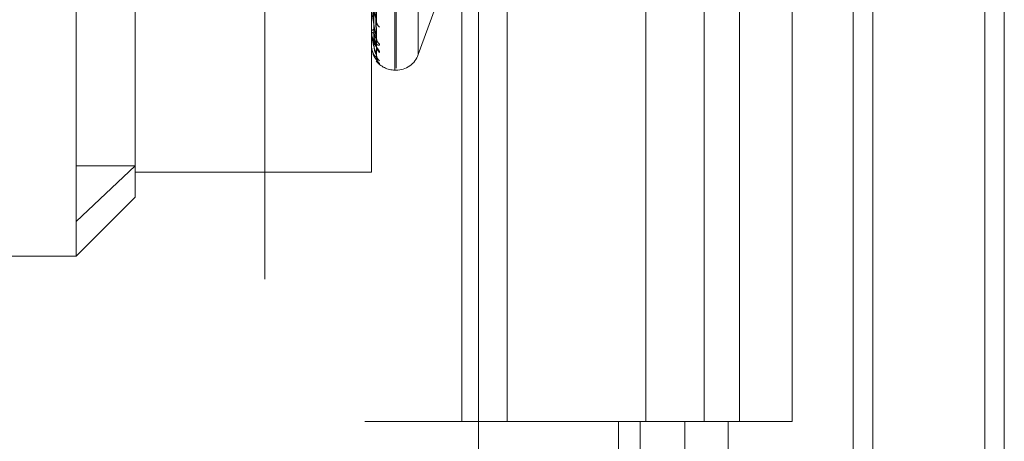
# Model space of a CAD drawing. Units: inches. Extents: x 0 to 23.4, y 0 to 16.5.
# Drawn here: x 11.5 to 11.6, y 10.4 to 10.4 of the extents above; entities that cross this region are included whole.
import ezdxf

# ---------------------------------------------------------------- set-up
doc = ezdxf.new("R2010")
doc.units = ezdxf.units.IN
doc.header["$MEASUREMENT"] = 0
doc.linetypes.add('HIDDEN', pattern=[0.07500000000000001, 0.05, -0.025])

msp = doc.modelspace()

# ---------------------------------------------------------------- linework, layer by layer
at = {"color": 7, "linetype": 'Continuous', "lineweight": 15}
for p, q in [((11.5564300201, 11.2109659651), (11.5564300201, 4.6790932379)), ((11.5644027473, 11.2109659651), (11.5644027473, 4.6790932379)), ((11.5325282316, 11.1273166801), (11.5325282316, 4.7627425229)), ((11.5552482019, 11.0899159651), (11.5552482019, 4.8001432379))]:
    msp.add_line(p, q, dxfattribs=at)
at = {"color": 7, "linetype": 'HIDDEN', "lineweight": 0}
for p, q in [((11.5632209291, 4.6790932379), (11.5632209291, 11.2109659651)), ((11.5644027473, 11.2109659651), (11.5644027473, 4.6790932379)), ((11.5195555043, 4.7627425229), (11.5195555043, 11.1273166801)), ((11.5552482019, 4.8001432379), (11.5552482019, 11.0899159651)), ((11.5244373219, 11.0813932375), (11.5244373219, 4.8086659648)), ((11.5256191401, 11.0813932375), (11.5256191401, 4.8086659648)), ((11.5313009583, 11.0813932375), (11.5313009583, 4.8086659648)), ((11.5506769295, 4.8086659651), (11.5506769295, 11.0813932379)), ((11.5507482019, 11.0813932379), (11.5507482019, 4.8086659651)), ((11.5560160921, 4.8086659651), (11.5560160921, 11.0813932379)), ((11.5051918679, 10.9450296015), (11.5051918679, 4.9450296015)), ((11.5063736861, 10.9450296015), (11.5063736861, 4.9450296015)), ((11.5131645952, 10.9450296015), (11.5131645952, 4.9450296015)), ((11.5274545737, 10.3754183212), (11.5274545737, 10.4236061038)), ((11.5275258586, 10.3755440083), (11.5275258586, 10.4237317909)), ((11.5288711594, 10.3763583664), (11.5288711594, 10.4227917457)), ((11.5081274442, 10.3662445404), (11.5081274442, 10.4115991668)), ((11.5117065422, 10.3993311503), (11.5117065422, 10.3696112592)), ((11.5260229345, 10.3692290953), (11.5260229345, 10.3993311503)), ((11.5315161564, 10.3995750557), (11.5315161564, 10.3541205102)), ((11.5342494665, 10.3995750557), (11.5342494665, 10.3541205102)), ((11.5426645946, 10.3541205102), (11.5426645946, 10.3995750557)), ((11.5462085322, 10.3995750561), (11.5462085322, 10.3541205106)), ((11.5483464128, 10.3541205102), (11.5483464128, 10.3995750557)), ((11.5515476948, 10.3541205106), (11.5515476948, 10.3995750561)), ((11.526326749, 10.3769429618), (11.5261513172, 10.3891613403)), ((11.5263271564, 10.3773259308), (11.5261515408, 10.3894030203)), ((11.5263268865, 10.3762280772), (11.5261513928, 10.3888551665)), ((11.526327019, 10.3763572893), (11.5261514655, 10.3889367074)), ((11.5288711594, 10.3763581339), (11.5301644887, 10.379911527)), ((11.5260229345, 10.3777800617), (11.5260229345, 10.3777636792)), ((11.5260229345, 10.3777568053), (11.5260229345, 10.3777731278)), ((11.5260249774, 10.3777437507), (11.5260249774, 10.3777680189)), ((11.5260229345, 10.3769546548), (11.5260229345, 10.3769491064)), ((11.5260229345, 10.3769468081), (11.5260229345, 10.3769522943)), ((11.5260249774, 10.376942493), (11.5260249774, 10.3769471854)), ((11.5274545737, 10.3754161441), (11.5275258586, 10.3754161441)), ((11.5081274442, 10.3662445404), (11.5117065422, 10.3696112592)), ((11.5081274442, 10.3696112592), (11.5117065422, 10.3696112592)), ((11.5117065422, 10.3696112592), (11.5117065422, 10.3677210833)), ((11.5117065422, 10.3692290953), (11.5260229345, 10.3692290953)), ((11.5081274442, 10.3641419852), (11.5117065422, 10.3677210833)), ((11.5081274442, 10.3641419852), (11.5081274442, 10.3662445404)), ((11.4938110519, 10.3641419852), (11.5081274442, 10.3641419852)), ((11.5313009583, 10.3541205102), (11.5256191401, 10.3541205102)), ((11.5313009583, 10.3541205106), (11.5450256688, 10.3541205106)), ((11.5456878274, 10.3541205102), (11.5315161564, 10.3541205102)), ((11.5410042229, 10.3541205106), (11.5410042229, 10.3086659651)), ((11.5423219396, 10.3541205106), (11.5423219396, 10.3086659651)), ((11.5450256688, 10.3541205106), (11.5450256688, 10.3086659651)), ((11.5462085322, 10.3541205106), (11.5456878274, 10.3541205102)), ((11.5515476948, 10.3541205106), (11.5462085322, 10.3541205106)), ((11.5476611023, 10.3541205106), (11.5476611023, 10.3086659651))]:
    msp.add_line(p, q, dxfattribs=at)
for centre, radius, start, end in [((11.5268402764, 10.3784119309), 0.0005065502960003, 181.067325185, 230.353584885), ((11.5260664111, 10.3777569219), 4.3476766641e-05, 180.1535946096, 197.634703791), ((11.5261861133, 10.377702613), 0.000177762899139, 93.7758765934, 156.6292833856), ((11.5261841956, 10.3778366915), 0.0001770196033632, 204.3590390523, 266.8300913588), ((11.526796587, 10.3773640426), 0.0004628043580697, 180.6676209086, 232.8461760867), ((11.5260293139, 10.3769471873), 6.3906920371e-06, 183.4009253804, 227.2683310072), ((11.5268687199, 10.3768999496), 0.0005349315899984, 180.5615672155, 228.9005555806), ((11.5274545737, 10.3768477833), 0.0014316392269159, 216.8055236673, 270), ((11.5268453099, 10.3763663381), 0.0005115056418569, 180.3538999699, 230.0807591252), ((11.5268706477, 10.3762098332), 0.0005368431196436, 180.3402613901, 225.2362645434), ((11.5275258586, 10.3768477833), 0.0014316392269168, 270, 340.0000000001)]:
    msp.add_arc(centre, radius, start, end, dxfattribs=at)
for points, knots in [([(11.52615225742939, 10.38980060199932), (11.52615723352938, 10.38947805184629), (11.52618211406389, 10.3878652988394), (11.52624191544372, 10.38406226265881), (11.52629829960549, 10.38058972508326), (11.52633381401448, 10.37840249526841)], [0, 0, 0, 0, 0.0846963374234247, 0.4234822757477054, 1, 1, 1, 1]), ([(11.52608863253891, 10.38933888224707), (11.52609112121051, 10.38899708243801), (11.52610356457125, 10.38728808301406), (11.52613185469543, 10.38346938523231), (11.52615834008424, 10.37999042941911), (11.52617440691882, 10.37787999003723)], [0, 0, 0, 0, 0.0895371415802926, 0.4476858070867952, 1, 1, 1, 1]), ([(11.52608863253891, 10.38921080021212), (11.52609112121051, 10.38886587519891), (11.52610356457125, 10.38714124975073), (11.52613185469543, 10.38329010375664), (11.52615834008424, 10.37978577447052), (11.52617440691882, 10.37765994277573)], [0, 0, 0, 0, 0.0895371415800394, 0.4476858070865022, 1, 1, 1, 1]), ([(11.52615225742939, 10.38943550763997), (11.52615723352938, 10.38909508013684), (11.52618211406389, 10.38739294025524), (11.52624191544372, 10.38336981913107), (11.52629829960549, 10.37968167984241), (11.52633381401449, 10.37735865005857)], [0, 0, 0, 0, 0.0846963374237554, 0.4234822757477076, 1, 1, 1, 1]), ([(11.52615225742939, 10.38913655428097), (11.52615723352937, 10.38879049230398), (11.52618211406389, 10.38706018001394), (11.52624191544372, 10.38297737612979), (11.52629829960549, 10.37924536796784), (11.52633381401448, 10.37689470671695)], [0, 0, 0, 0, 0.0846963374235677, 0.4234822757477297, 1, 1, 1, 1]), ([(11.52615225742939, 10.388950647524), (11.52615723352938, 10.38859548236562), (11.52618211406389, 10.38681965410535), (11.52624191544372, 10.38262478254043), (11.52629829960549, 10.37878298956736), (11.52633381401449, 10.37636317870847)], [0, 0, 0, 0, 0.0846963374235125, 0.4234822757476384, 1, 1, 1, 1]), ([(11.52608863253891, 10.38891021236773), (11.52609112121051, 10.38855450181438), (11.52610356457125, 10.38677594865357), (11.52613185469543, 10.38280269932197), (11.52615834008424, 10.37918440807286), (11.52617440691882, 10.37698944361879)], [0, 0, 0, 0, 0.0895371415799893, 0.4476858070866532, 1, 1, 1, 1]), ([(11.52608863253891, 10.38886699772616), (11.52609112121051, 10.38851023273471), (11.52610356457125, 10.38672640738225), (11.52613185469543, 10.38274221008386), (11.52615834008424, 10.37911535787194), (11.52617440691882, 10.37691520007998)], [0, 0, 0, 0, 0.0895371415800227, 0.4476858070865458, 0.9999999999999999, 0.9999999999999999, 0.9999999999999999, 0.9999999999999999]), ([(11.52615225742939, 10.38884978121392), (11.52615723352938, 10.38849271499449), (11.52618211406389, 10.38670738141575), (11.52624191544372, 10.38249237299805), (11.52629829960549, 10.37863577874832), (11.52633381401448, 10.37620664508358)], [0, 0, 0, 0, 0.0846963374234638, 0.4234822757477005, 1, 1, 1, 1]), ([(11.52633381401449, 10.37735865005857), (11.52627796599447, 10.37762758542764), (11.52618426517246, 10.37807880044189), (11.52608271150811, 10.37872559852197), (11.52603687969495, 10.37913196192894), (11.52602795000446, 10.37924992702931), (11.52602537359362, 10.37930072638623), (11.52602509903715, 10.37932381981145), (11.52602497742754, 10.37933404860979)], [0, 0, 0, 0, 0.5273188798738874, 0.8847263069749405, 0.9590362595963103, 0.9800473728109069, 0.9911623590743976, 1, 1, 1, 1]), ([(11.52617440691884, 10.37919675476459), (11.52618322186368, 10.37907520772487), (11.5261952237158, 10.37890971722854), (11.52625784155853, 10.37868870494366), (11.52629636147083, 10.37857105371267), (11.52632172823836, 10.37849805014855), (11.52632548439447, 10.37847783721966), (11.52632580991961, 10.37847608547767)], [0, 0, 0, 0, 0.503087210508556, 0.6849706283306983, 0.868417734285617, 0.988596497726409, 1, 1, 1, 1]), ([(11.52632580991961, 10.37847608547767), (11.52633029903601, 10.37845713055637), (11.52633801170476, 10.37842456445294), (11.52633505132253, 10.37840900036471), (11.52633381401448, 10.37840249526838)], [0, 0, 0, 0, 0.582044497040541, 1, 1, 1, 1]), ([(11.52633381401449, 10.37636317870847), (11.52627796599447, 10.37651759158998), (11.52618426517246, 10.37677666279646), (11.52608271150811, 10.37722764817151), (11.52603687969495, 10.37755466099039), (11.52602795000446, 10.37766022297237), (11.52602537359362, 10.37770876497434), (11.52602509903715, 10.37773301126169), (11.52602497742754, 10.37774375069862)], [0, 0, 0, 0, 0.5273188798748738, 0.8847263069760869, 0.959036259596286, 0.9800473728112133, 0.9911623590752001, 1, 1, 1, 1]), ([(11.52651707303435, 10.37699517971327), (11.52652106509687, 10.37697043750451), (11.52652557131042, 10.37694250866423), (11.52650048728648, 10.37692037398349), (11.52647070819279, 10.37691991211068), (11.52639968085938, 10.3769467483711), (11.52629654662004, 10.37701758254906), (11.52615776565046, 10.37720019775341), (11.5260602571615, 10.37741263941146), (11.52604658683346, 10.37756829232001), (11.5260418157244, 10.377622617059)], [0, 0, 0, 0, 0.1321375005491333, 0.149155929603487, 0.2806272059125552, 0.3116916800553575, 0.4836149330361065, 0.6758466841159767, 0.8868665902797986, 1, 1, 1, 1]), ([(11.52617440691884, 10.37787999003724), (11.52618322987861, 10.37775529149939), (11.52619524264334, 10.3775855101294), (11.52625781780998, 10.37741255226549), (11.52629644078229, 10.37734625307104), (11.52632192921393, 10.37732074527089), (11.52632573691757, 10.3773254212178), (11.52632616913709, 10.37732595199322)], [0, 0, 0, 0, 0.5010903710022787, 0.6822518623133126, 0.8649708352116741, 0.984672588509221, 1, 1, 1, 1]), ([(11.52617440691884, 10.37765994277572), (11.52618322409255, 10.3775305198616), (11.52619522897936, 10.37735430609001), (11.52625783495429, 10.37713371687237), (11.52629638352657, 10.37702337233655), (11.52632178251998, 10.3769590279908), (11.52632555263272, 10.37694431021478), (11.52632590745029, 10.37694292507703)], [0, 0, 0, 0, 0.5025434789261202, 0.6842303189909518, 0.8674791571625675, 0.9875280326090806, 1, 1, 1, 1]), ([(11.52651707303435, 10.37649684132939), (11.52652106543821, 10.37651034812799), (11.52652557203708, 10.3765255945122), (11.52650048628316, 10.3765821909496), (11.52647073349257, 10.37662989819969), (11.52639962932501, 10.37673485018289), (11.52629799842176, 10.37688333504597), (11.52616196243793, 10.37711854796932), (11.5261076351189, 10.37729592793623), (11.52608209533528, 10.37737931592692)], [0, 0, 0, 0, 0.156118701285721, 0.1762257491010564, 0.3315573153001046, 0.3682595787698756, 0.5713846179504335, 0.7985038778105746, 0.9999999999999999, 0.9999999999999999, 0.9999999999999999, 0.9999999999999999]), ([(11.52608881906186, 10.37738069390352), (11.52609970197143, 10.37732669304602), (11.52613076177434, 10.37717257470302), (11.52623215111577, 10.37698623205005), (11.52631461571657, 10.37684223716628), (11.52635320531419, 10.3767769782173), (11.52636565789459, 10.37675329929115), (11.52636452945179, 10.37675439680062), (11.52635361359335, 10.37678343140654), (11.52633845002812, 10.37683342905826), (11.52633988256551, 10.37688196830707), (11.52634056561104, 10.3769051122173)], [0, 0, 0, 0, 0.1483166156162177, 0.4232953345150503, 0.5731217096044338, 0.6705533872317471, 0.742433309921848, 0.7958248709244955, 0.8540628417134336, 0.9304159711429145, 1, 1, 1, 1]), ([(11.52632616913709, 10.37732595199322), (11.52633047648513, 10.37732706903355), (11.52633799390982, 10.37732901855481), (11.52633506479824, 10.37734978318497), (11.52633381401449, 10.37735865005853)], [0, 0, 0, 0, 0.5729818687793597, 1, 1, 1, 1]), ([(11.52633381401448, 10.37620664508358), (11.52627796599447, 10.37624095459368), (11.52618426517246, 10.37629851848399), (11.5260827115081, 10.37653739136748), (11.52603687969495, 10.376773234503), (11.52602795000446, 10.37686257808154), (11.52602537359361, 10.37690710829411), (11.52602509903715, 10.3769316311196), (11.52602497742754, 10.3769424930439)], [0, 0, 0, 0, 0.5273188798746324, 0.8847263069755807, 0.9590362595959095, 0.9800473728105679, 0.9911623590752068, 1, 1, 1, 1]), ([(11.52617440691884, 10.37698944361879), (11.52618322794442, 10.37685841591598), (11.52619523807567, 10.37668001716909), (11.52625782354107, 10.37648389756751), (11.52629642164253, 10.37639970107752), (11.52632187922402, 10.37635954646419), (11.52632567413754, 10.37635750704827), (11.52632608025868, 10.37635728879562)], [0, 0, 0, 0, 0.5015829562951343, 0.6829225342252168, 0.8658211247808453, 0.9856405481162498, 1, 1, 1, 1]), ([(11.52632590745029, 10.37694292507703), (11.5263303471581, 10.3769285361668), (11.52633800681638, 10.37690371152967), (11.52633505492441, 10.37689737179907), (11.52633381401448, 10.37689470671692)], [0, 0, 0, 0, 0.5796221773652107, 1, 1, 1, 1]), ([(11.52612948270703, 10.37640390404676), (11.52612994719032, 10.37640198202869), (11.52615721990612, 10.37628912833888), (11.52626236026444, 10.37613838002652), (11.52636802070291, 10.37598818778498), (11.52641718061512, 10.37592909334462), (11.52643304526176, 10.37590939517767), (11.52643305793174, 10.37590913591563), (11.52642071671219, 10.37592597526142), (11.52639329780193, 10.37596929193848), (11.52635373513523, 10.37606183464509), (11.5263288358447, 10.37616395262053), (11.52633998268626, 10.37623139685211), (11.52634289950829, 10.37624904515362)], [0, 0, 0, 0, 0.0048567513940176, 0.2851702186803475, 0.4621743970249396, 0.56410927001654, 0.6239272807735249, 0.6637191578543794, 0.6997601341038762, 0.7483486040527929, 0.833039063831885, 0.9563109123698856, 1, 1, 1, 1]), ([(11.52651707303435, 10.37580590056874), (11.52652106573752, 10.37580652507107), (11.52652557267425, 10.37580723000513), (11.5265004854034, 10.37583838741569), (11.52647075567661, 10.37587104412715), (11.52639958413727, 10.37595252252808), (11.52629927142935, 10.37608065879638), (11.52618599437956, 10.37625210821559), (11.52614602099481, 10.37637422363028), (11.52613629504801, 10.37640393560076)], [0, 0, 0, 0, 0.179131100898038, 0.2022019923499063, 0.3804299319119678, 0.4225422272781056, 0.6556085517377879, 0.9162059223196327, 1, 1, 1, 1]), ([(11.52632599515845, 10.37622805716724), (11.52633039046955, 10.3762186523453), (11.52633800245617, 10.37620236467488), (11.52633505819937, 10.37620537357969), (11.52633381401448, 10.37620664508355)], [0, 0, 0, 0, 0.5774197106750434, 1, 1, 1, 1]), ([(11.52632608025868, 10.37635728879562), (11.52633043252615, 10.37635311596649), (11.52633799825857, 10.37634586215938), (11.52633506140993, 10.37635801634602), (11.52633381401449, 10.37636317870844)], [0, 0, 0, 0, 0.5752605601195269, 1, 1, 1, 1]), ([(11.5263732526338, 10.37617029889683), (11.52637202267154, 10.37617296840381), (11.52636145750443, 10.3761958990159), (11.52634002925005, 10.37626108571926), (11.52634115958351, 10.37632439501926), (11.52634171039662, 10.3763552457316)], [0, 0, 0, 0, 0.0632763641358542, 0.5435332340353691, 0.9999999999999999, 0.9999999999999999, 0.9999999999999999, 0.9999999999999999])]:
    msp.add_open_spline(points, degree=3, knots=knots, dxfattribs=at)

doc.saveas('drawing.dxf')
